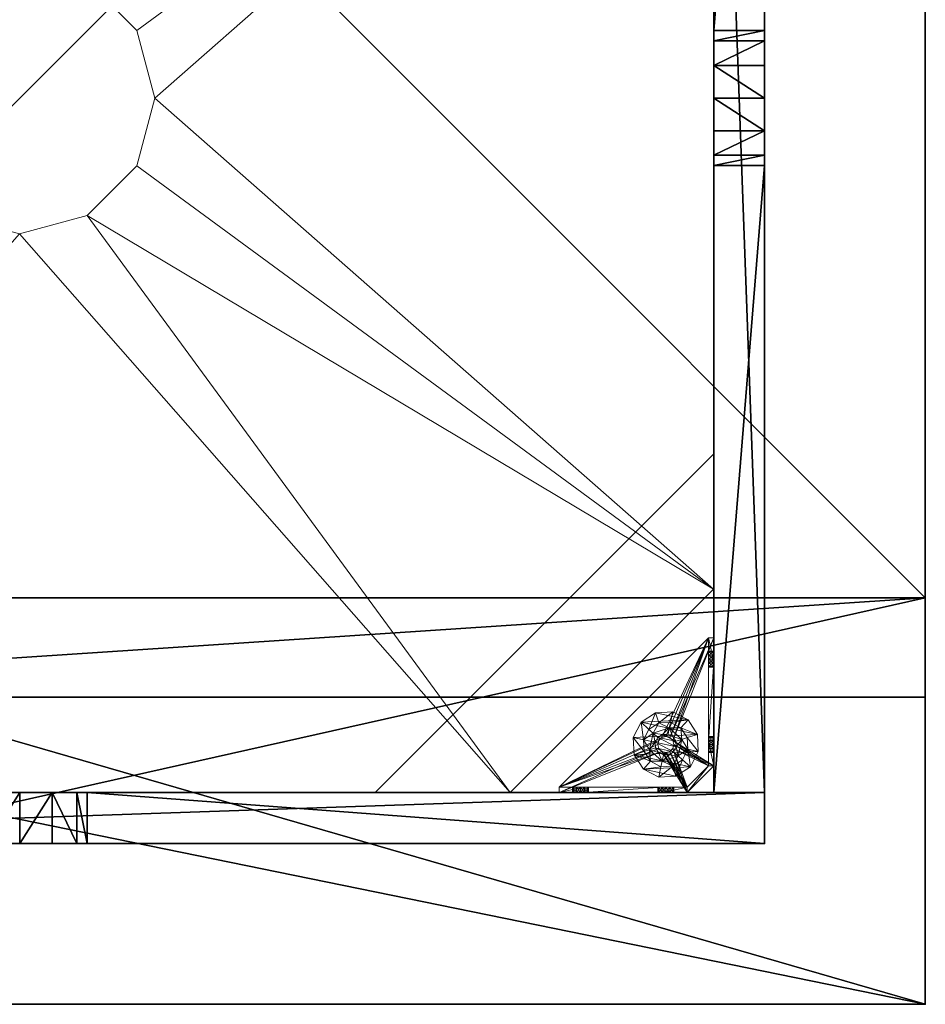
# Model space of a CAD drawing. Extents: x -18 to 253, y -62 to 121.
# Drawn here: x 157 to 170, y -30 to -15 of the extents above; entities that cross this region are included whole.
import ezdxf

# ---------------------------------------------------------------- set-up
doc = ezdxf.new("R2010")
doc.units = 0
doc.header["$LTSCALE"] = 0.3
doc.header["$MEASUREMENT"] = 0
for name, color, linetype in [('A-FURN-ATTRIBUTE-T', 7, 'Continuous'), ('AFURFR-P', 2, 'Continuous'), ('BANC', 5, 'Continuous'), ('COUP-DE-PIED', 1, 'Continuous'), ('DOSSIER', 3, 'Continuous')]:
    doc.layers.add(name, color=color, linetype=linetype)
doc.layers.add('QUINCAILLERIE-NOIR', color=4, linetype='Continuous', lineweight=13)
doc.styles.add('LOGIFLEX - Notes', font='ARIALN.TTF', dxfattribs={"height": 0.09375})

# ---------------------------------------------------------------- blocks, each defined once
blk = doc.blocks.new('3G-SIT-CBD')
at = {"layer": 'AFURFR-P'}
for p in [(0, 0, 3.5), (0, 0, 12), (0, 0, 29), (2.375, -2.375, 3.5), (2.375, -2.375, 0.5), (0, -4.533, 29), (0, -6, 12), (0, -6, 18)]:
    blk.add_point(p, dxfattribs=at)
at = {"layer": 'BANC'}
mesh = blk.add_polyface(dxfattribs=at)
corners = [(20.75, -6, 18), (20.75, -6, 12), (0, -6, 18), (0, -6, 12), (20.75, -26.75, 12), (26.75, -26.75, 12), (26.75, 0, 12), (0, 0, 12), (20.75, -26.75, 18), (0, -26.75, 18), (0, 0, 3.5), (0, -26.75, 3.5), (26.75, 0, 3.5), (26.75, -26.75, 3.5)]
mesh.append_faces([[corners[k] for k in face] for face in [(1, 6, 7, 7)]], dxfattribs={"vtx0": -1, "vtx2": -1, "vtx3": -1})
mesh.append_faces([[corners[k] for k in face] for face in [(0, 1, 2, 2), (4, 5, 1, 1), (3, 1, 7, 7), (1, 0, 4, 4), (2, 3, 9, 9), (7, 10, 3, 3), (6, 12, 7, 7), (5, 4, 13, 13), (8, 9, 4, 4), (0, 2, 8, 8), (13, 11, 12, 12), (5, 13, 6, 6)]], dxfattribs={"vtx1": -1, "vtx2": -1})
mesh.append_faces([[corners[k] for k in face] for face in [(5, 6, 1, 1), (10, 11, 3, 3), (11, 9, 3, 3), (9, 11, 4, 4), (11, 13, 4, 4)]], dxfattribs={"vtx1": -1, "vtx2": -1, "vtx3": -1})
mesh.append_faces([[corners[k] for k in face] for face in [(1, 3, 2, 2), (0, 8, 4, 4), (12, 10, 7, 7), (2, 9, 8, 8), (11, 10, 12, 12), (13, 12, 6, 6)]], dxfattribs={"vtx2": -1, "vtx3": -1})
at = {"layer": 'COUP-DE-PIED'}
mesh = blk.add_polyface(dxfattribs=at)
corners = [(3.125, -18.625, 2.752), (3.125, -23.625, 2.752), (3.125, -18.625, 3.5), (23.625, -8.125, 2.752), (23.625, -3.125, 2.752), (23.625, -8.125, 3.5), (8.125, -3.125, 2.752), (3.125, -3.125, 2.752), (8.125, -3.125, 3.5), (3.125, -12.377, 3.5), (2.375, -12.531, 3.027), (3.125, -12.531, 3.027), (2.375, -12.377, 3.5), (3.125, -13.375, 2.562), (2.375, -13.375, 2.562), (3.125, -13.857, 2.686), (2.375, -12.893, 2.686), (3.125, -12.893, 2.686), (2.375, -13.857, 2.686), (3.125, -14.373, 3.5), (3.125, -14.219, 3.027), (2.375, -14.373, 3.5), (2.375, -14.219, 3.027), (12.377, -23.625, 3.5), (12.531, -24.375, 3.027), (12.531, -23.625, 3.027), (12.377, -24.375, 3.5), (13.375, -23.625, 2.562), (13.375, -24.375, 2.562), (13.857, -23.625, 2.686), (12.893, -24.375, 2.686), (12.893, -23.625, 2.686), (13.857, -24.375, 2.686), (14.373, -23.625, 3.5), (14.219, -23.625, 3.027), (14.373, -24.375, 3.5), (14.219, -24.375, 3.027), (24.375, -24.375, 3.5), (24.375, -24.375, 0.5), (2.375, -24.375, 0.5), (2.375, -24.375, 3.5), (2.375, -23.625, 3.5), (24.375, -12.377, 3.5), (23.625, -12.531, 3.027), (24.375, -12.531, 3.027), (23.625, -12.377, 3.5), (24.375, -13.375, 2.562), (23.625, -13.375, 2.562), (24.375, -13.857, 2.686), (23.625, -12.893, 2.686), (24.375, -12.893, 2.686), (23.625, -13.857, 2.686), (24.375, -14.373, 3.5), (24.375, -14.219, 3.027), (23.625, -14.373, 3.5), (23.625, -14.219, 3.027), (23.625, -23.625, 3.5), (23.625, -23.625, 0.5), (23.625, -3.125, 0.5), (23.625, -3.125, 3.5), (12.377, -2.375, 3.5), (12.531, -3.125, 3.027), (12.531, -2.375, 3.027), (12.377, -3.125, 3.5), (13.375, -2.375, 2.562), (13.375, -3.125, 2.562), (13.857, -2.375, 2.686), (12.893, -3.125, 2.686), (12.893, -2.375, 2.686), (13.857, -3.125, 2.686), (14.373, -2.375, 3.5), (14.219, -2.375, 3.027), (14.373, -3.125, 3.5), (14.219, -3.125, 3.027), (24.375, -3.125, 3.5), (24.375, -3.125, 0.5), (2.375, -3.125, 0.5), (2.375, -3.125, 3.5), (2.375, -2.375, 3.5), (24.375, -2.375, 3.5), (24.375, -2.375, 0.5), (2.375, -2.375, 0.5), (24.375, -23.625, 3.5), (24.375, -23.625, 0.5), (2.375, -23.625, 0.5), (3.125, -3.125, 3.5), (3.125, -23.625, 3.5), (3.125, -3.125, 0.5), (3.125, -23.625, 0.5), (3.125, -8.125, 2.752), (3.125, -8.125, 3.5), (18.625, -3.125, 2.752), (18.625, -3.125, 3.5), (8.125, -23.625, 2.752), (8.125, -23.625, 3.5), (23.625, -18.625, 3.5), (23.625, -18.625, 2.752), (23.625, -23.625, 2.752), (18.625, -23.625, 3.5), (18.625, -23.625, 2.752)]
mesh.append_faces([[corners[k] for k in face] for face in [(37, 32, 38, 38), (30, 39, 28, 28), (39, 30, 40, 40), (24, 40, 30, 30), (28, 38, 32, 32), (56, 51, 57, 57), (49, 58, 47, 47), (58, 49, 59, 59), (43, 59, 49, 49), (47, 57, 51, 51), (74, 69, 75, 75), (67, 76, 65, 65), (76, 67, 77, 77), (61, 77, 67, 67), (65, 75, 69, 69), (78, 68, 81, 81), (66, 80, 64, 64), (80, 66, 79, 79), (71, 79, 66, 66), (64, 81, 68, 68), (74, 50, 75, 75), (48, 83, 46, 46), (83, 48, 82, 82), (53, 82, 48, 48), (46, 75, 50, 50), (41, 31, 84, 84), (29, 83, 27, 27), (83, 29, 82, 82), (34, 82, 29, 29), (27, 84, 31, 31), (41, 18, 84, 84), (16, 76, 14, 14), (76, 16, 77, 77), (10, 77, 16, 16), (14, 84, 18, 18), (85, 17, 87, 87), (15, 88, 13, 13), (88, 15, 86, 86), (20, 86, 15, 15), (13, 87, 17, 17)]], dxfattribs={"vtx0": -1, "vtx1": -1, "vtx2": -1})
mesh.append_faces([[corners[k] for k in face] for face in [(9, 10, 11, 11), (21, 20, 22, 22), (15, 22, 20, 20), (11, 16, 17, 17), (23, 24, 25, 25), (35, 34, 36, 36), (29, 36, 34, 34), (25, 30, 31, 31), (42, 43, 44, 44), (54, 53, 55, 55), (48, 55, 53, 53), (44, 49, 50, 50), (60, 61, 62, 62), (72, 71, 73, 73), (66, 73, 71, 71), (62, 67, 68, 68)]], dxfattribs={"vtx0": -1, "vtx2": -1})
mesh.append_faces([[corners[k] for k in face] for face in [(0, 1, 2, 2), (3, 4, 5, 5), (6, 7, 8, 8), (13, 14, 15, 15), (14, 13, 16, 16), (10, 16, 11, 11), (19, 20, 21, 21), (18, 22, 15, 15), (27, 28, 29, 29), (28, 27, 30, 30), (24, 30, 25, 25), (33, 34, 35, 35), (32, 36, 29, 29), (35, 36, 37, 37), (26, 40, 24, 24), (23, 41, 26, 26), (35, 37, 33, 33), (46, 47, 48, 48), (47, 46, 49, 49), (43, 49, 44, 44), (52, 53, 54, 54), (51, 55, 48, 48), (54, 55, 56, 56), (45, 59, 43, 43), (64, 65, 66, 66), (65, 64, 67, 67), (61, 67, 62, 62), (70, 71, 72, 72), (69, 73, 66, 66), (72, 73, 74, 74), (63, 77, 61, 61), (60, 78, 63, 63), (72, 74, 70, 70), (80, 79, 75, 75), (78, 81, 77, 77), (81, 80, 76, 76), (60, 62, 78, 78), (70, 79, 71, 71), (42, 74, 45, 45), (54, 56, 52, 52), (58, 59, 75, 75), (56, 57, 82, 82), (57, 58, 83, 83), (42, 44, 74, 74), (52, 82, 53, 53), (83, 82, 38, 38), (41, 84, 40, 40), (84, 83, 39, 39), (23, 25, 41, 41), (33, 82, 34, 34), (21, 22, 41, 41), (12, 77, 10, 10), (9, 85, 12, 12), (21, 41, 19, 19), (76, 77, 87, 87), (41, 84, 86, 86), (84, 76, 88, 88), (9, 11, 85, 85), (19, 86, 20, 20), (89, 6, 90, 90), (7, 89, 85, 85), (91, 3, 92, 92), (4, 91, 59, 59), (93, 0, 94, 94), (1, 93, 86, 86), (95, 56, 96, 96), (98, 95, 99, 99), (56, 98, 97, 97)]], dxfattribs={"vtx1": -1, "vtx2": -1})
mesh.append_faces([[corners[k] for k in face] for face in [(36, 32, 37, 37), (39, 38, 28, 28), (55, 51, 56, 56), (58, 57, 47, 47), (73, 69, 74, 74), (76, 75, 65, 65), (62, 68, 78, 78), (80, 81, 64, 64), (44, 50, 74, 74), (83, 75, 46, 46), (25, 31, 41, 41), (83, 84, 27, 27), (22, 18, 41, 41), (76, 84, 14, 14), (11, 17, 85, 85), (88, 87, 13, 13)]], dxfattribs={"vtx1": -1, "vtx2": -1, "vtx3": -1})
mesh.append_faces([[corners[k] for k in face] for face in [(85, 90, 8, 8), (89, 7, 6, 6), (59, 92, 5, 5), (91, 4, 3, 3), (86, 94, 2, 2), (93, 1, 0, 0), (97, 99, 96, 96), (98, 56, 95, 95)]], dxfattribs={"vtx2": -1})
mesh.append_faces([[corners[k] for k in face] for face in [(9, 12, 10, 10), (13, 17, 16, 16), (14, 18, 15, 15), (23, 26, 24, 24), (27, 31, 30, 30), (28, 32, 29, 29), (41, 40, 26, 26), (42, 45, 43, 43), (46, 50, 49, 49), (47, 51, 48, 48), (60, 63, 61, 61), (64, 68, 67, 67), (65, 69, 66, 66), (78, 77, 63, 63), (74, 79, 70, 70), (79, 74, 75, 75), (81, 76, 77, 77), (80, 75, 76, 76), (74, 59, 45, 45), (56, 82, 52, 52), (59, 74, 75, 75), (57, 83, 82, 82), (58, 75, 83, 83), (37, 82, 33, 33), (82, 37, 38, 38), (84, 39, 40, 40), (83, 38, 39, 39), (85, 77, 12, 12), (41, 86, 19, 19), (77, 85, 87, 87), (84, 88, 86, 86), (76, 87, 88, 88), (7, 85, 8, 8), (6, 8, 90, 90), (89, 90, 85, 85), (4, 59, 5, 5), (3, 5, 92, 92), (91, 92, 59, 59), (1, 86, 2, 2), (0, 2, 94, 94), (93, 94, 86, 86), (56, 97, 96, 96), (95, 96, 99, 99), (98, 99, 97, 97)]], dxfattribs={"vtx2": -1, "vtx3": -1})
at = {"layer": 'DOSSIER'}
mesh = blk.add_polyface(dxfattribs=at)
corners = [(20.75, -6, 18), (22.217, -4.533, 29), (0, -6, 18), (0, -4.533, 29), (26.75, 0, 29), (0, 0, 29), (26.75, 0, 12), (0, 0, 12), (20.75, -6, 12), (0, -6, 12), (20.75, -26.75, 18), (22.217, -26.75, 29), (26.75, -26.75, 29), (26.75, -26.75, 12), (20.75, -26.75, 12)]
mesh.append_faces([[corners[k] for k in face] for face in [(0, 6, 1, 1)]], dxfattribs={"vtx0": -1, "vtx1": -1, "vtx2": -1})
mesh.append_faces([[corners[k] for k in face] for face in [(0, 1, 2, 2), (4, 5, 1, 1), (4, 6, 5, 5), (8, 9, 6, 6), (8, 0, 9, 9), (9, 2, 7, 7), (4, 1, 6, 6), (8, 6, 0, 0), (11, 1, 10, 10), (11, 12, 1, 1), (13, 6, 12, 12), (13, 14, 6, 6), (10, 0, 14, 14), (12, 11, 13, 13)]], dxfattribs={"vtx1": -1, "vtx2": -1})
mesh.append_faces([[corners[k] for k in face] for face in [(2, 3, 7, 7), (11, 10, 13, 13)]], dxfattribs={"vtx1": -1, "vtx2": -1, "vtx3": -1})
mesh.append_faces([[corners[k] for k in face] for face in [(1, 3, 2, 2), (5, 3, 1, 1), (6, 7, 5, 5), (9, 7, 6, 6), (0, 2, 9, 9), (3, 5, 7, 7), (1, 0, 10, 10), (12, 4, 1, 1), (6, 4, 12, 12), (14, 8, 6, 6), (0, 8, 14, 14), (10, 14, 13, 13)]], dxfattribs={"vtx2": -1, "vtx3": -1})
at = {"layer": 'QUINCAILLERIE-NOIR'}
mesh = blk.add_polyface(dxfattribs=at)
corners = [(3.125, -3.893, 0.91), (3.125, -3.834, 0.894), (3.125, -3.519, 0.579), (3.125, -3.519, 0.5), (3.125, -3.775, 0.91), (3.125, -3.716, 1.012), (3.125, -3.519, 1.091), (3.125, -3.731, 0.953), (3.125, -3.731, 1.071), (3.125, -3.775, 1.114), (3.204, -3.519, 1.091), (3.204, -3.519, 0.579), (3.204, -3.873, 1.445), (3.204, -3.775, 1.114), (3.204, -3.731, 0.953), (3.204, -3.775, 0.91), (3.204, -3.834, 0.894), (3.204, -3.731, 1.071), (3.204, -3.716, 1.012), (3.731, -3.893, 0.579), (3.716, -3.834, 0.579), (3.873, -3.125, 1.445), (3.519, -3.125, 1.091), (3.519, -3.204, 1.091), (3.519, -3.204, 0.579), (3.731, -3.204, 0.953), (3.775, -3.204, 0.91), (3.716, -3.204, 1.012), (3.731, -3.204, 1.071), (3.775, -3.731, 0.579), (3.834, -3.716, 0.579), (3.519, -3.125, 0.579), (3.731, -3.775, 0.579), (3.519, -3.125, 0.5), (3.731, -3.775, 0.5), (3.716, -3.834, 0.5), (3.834, -3.716, 0.5), (3.775, -3.731, 0.5), (3.775, -3.125, 1.114), (3.731, -3.125, 0.953), (3.731, -3.125, 1.071), (3.716, -3.125, 1.012), (3.775, -3.125, 0.91), (3.834, -3.125, 0.894)]
mesh.append_faces([[corners[k] for k in face] for face in [(5, 6, 7, 7), (12, 13, 10, 10), (10, 14, 11, 11), (15, 11, 14, 14), (24, 25, 23, 23), (31, 11, 24, 24), (21, 38, 22, 22), (22, 39, 31, 31)]], dxfattribs={"vtx0": -1, "vtx1": -1, "vtx2": -1})
mesh.append_faces([[corners[k] for k in face] for face in [(32, 24, 11, 11)]], dxfattribs={"vtx0": -1, "vtx1": -1, "vtx2": -1, "vtx3": -1})
mesh.append_faces([[corners[k] for k in face] for face in [(0, 2, 3, 3), (24, 26, 25, 25), (34, 3, 33, 33), (22, 41, 39, 39)]], dxfattribs={"vtx0": -1, "vtx2": -1, "vtx3": -1})
mesh.append_faces([[corners[k] for k in face] for face in [(6, 10, 2, 2), (2, 11, 31, 31), (2, 31, 3, 3), (23, 22, 24, 24)]], dxfattribs={"vtx1": -1, "vtx2": -1})
mesh.append_faces([[corners[k] for k in face] for face in [(0, 1, 2, 2), (1, 4, 2, 2), (5, 8, 6, 6), (8, 9, 6, 6), (6, 2, 7, 7), (15, 16, 11, 11), (13, 17, 10, 10), (17, 18, 10, 10), (18, 14, 10, 10), (19, 20, 11, 11), (25, 27, 23, 23), (27, 28, 23, 23), (29, 30, 24, 24), (34, 35, 3, 3), (36, 37, 33, 33), (40, 41, 22, 22), (39, 42, 31, 31), (42, 43, 31, 31)]], dxfattribs={"vtx1": -1, "vtx2": -1, "vtx3": -1})
mesh.append_faces([[corners[k] for k in face] for face in [(10, 11, 2, 2), (21, 22, 23, 23), (31, 33, 3, 3), (22, 31, 24, 24)]], dxfattribs={"vtx2": -1, "vtx3": -1})
mesh = blk.add_polyface(dxfattribs=at)
corners = [(11.645, -12.373, 2.752), (11.645, -12.373, 2.627), (12.377, -11.64, 2.752), (11.377, -13.373, 2.627), (13.377, -11.373, 2.752), (13.377, -11.373, 2.627), (14.377, -11.64, 2.752), (12.377, -11.64, 2.627), (15.11, -12.373, 2.752), (15.11, -12.373, 2.627), (15.377, -13.373, 2.752), (14.377, -11.64, 2.627), (15.11, -14.373, 2.752), (15.11, -14.373, 2.627), (14.377, -15.105, 2.752), (15.377, -13.373, 2.627), (13.377, -15.373, 2.752), (13.377, -15.373, 2.627), (12.377, -15.105, 2.752), (14.377, -15.105, 2.627), (11.645, -14.373, 2.752), (11.645, -14.373, 2.627), (11.377, -13.373, 2.752), (12.377, -15.105, 2.627), (3.13, -20.62, 2.627), (6.13, -23.62, 2.627), (20.625, -23.62, 2.627), (23.625, -20.62, 2.627), (23.625, -6.125, 2.752), (23.625, -6.125, 2.627), (20.625, -3.125, 2.752), (20.625, -3.125, 2.627), (6.13, -3.125, 2.627), (6.13, -3.125, 2.752), (3.13, -6.125, 2.627), (20.625, -23.62, 2.752), (23.625, -20.62, 2.752), (6.13, -23.62, 2.752), (3.13, -20.62, 2.752), (3.13, -6.125, 2.752)]
mesh.append_faces([[corners[k] for k in face] for face in [(21, 24, 3, 3), (24, 23, 25, 25), (19, 26, 17, 17), (26, 19, 27, 27), (9, 29, 15, 15), (29, 11, 31, 31), (7, 32, 5, 5), (32, 7, 34, 34), (17, 25, 23, 23), (3, 34, 1, 1), (5, 31, 11, 11), (0, 39, 22, 22), (39, 2, 33, 33), (6, 30, 4, 4), (30, 6, 28, 28), (12, 36, 10, 10), (36, 14, 35, 35), (18, 37, 16, 16), (37, 18, 38, 38), (4, 33, 2, 2), (16, 35, 14, 14), (10, 28, 8, 8)]], dxfattribs={"vtx0": -1, "vtx1": -1, "vtx2": -1})
mesh.append_faces([[corners[k] for k in face] for face in [(27, 13, 15, 15), (38, 20, 22, 22)]], dxfattribs={"vtx0": -1, "vtx2": -1, "vtx3": -1})
mesh.append_faces([[corners[k] for k in face] for face in [(0, 1, 2, 2), (1, 0, 3, 3), (4, 5, 6, 6), (5, 4, 7, 7), (2, 7, 4, 4), (8, 9, 10, 10), (9, 8, 11, 11), (6, 11, 8, 8), (12, 13, 14, 14), (13, 12, 15, 15), (10, 15, 12, 12), (16, 17, 18, 18), (17, 16, 19, 19), (14, 19, 16, 16), (20, 21, 22, 22), (21, 20, 23, 23), (18, 23, 20, 20), (22, 3, 0, 0), (28, 29, 30, 30), (31, 32, 30, 30), (35, 26, 36, 36), (35, 37, 26, 26), (38, 24, 37, 37), (33, 32, 39, 39), (28, 36, 29, 29), (38, 39, 24, 24)]], dxfattribs={"vtx1": -1, "vtx2": -1})
mesh.append_faces([[corners[k] for k in face] for face in [(21, 23, 24, 24), (19, 13, 27, 27), (9, 11, 29, 29), (7, 1, 34, 34), (29, 27, 15, 15), (26, 25, 17, 17), (24, 34, 3, 3), (32, 31, 5, 5), (0, 2, 39, 39), (6, 8, 28, 28), (12, 14, 36, 36), (18, 20, 38, 38), (30, 33, 4, 4), (39, 38, 22, 22), (37, 35, 16, 16), (36, 28, 10, 10)]], dxfattribs={"vtx1": -1, "vtx2": -1, "vtx3": -1})
mesh.append_faces([[corners[k] for k in face] for face in [(1, 7, 2, 2), (5, 11, 6, 6), (9, 15, 10, 10), (13, 19, 14, 14), (17, 23, 18, 18), (21, 3, 22, 22), (29, 31, 30, 30), (32, 33, 30, 30), (26, 27, 36, 36), (37, 25, 26, 26), (24, 25, 37, 37), (32, 34, 39, 39), (36, 27, 29, 29), (39, 34, 24, 24)]], dxfattribs={"vtx2": -1, "vtx3": -1})
mesh = blk.add_polyface(dxfattribs=at)
corners = [(3.731, -3.775, 0.579), (3.731, -3.775, 0.5), (3.775, -3.731, 0.579), (3.716, -3.834, 0.5), (3.834, -3.716, 0.579), (3.834, -3.716, 0.5), (3.893, -3.731, 0.579), (3.775, -3.731, 0.5), (3.936, -3.775, 0.579), (3.936, -3.775, 0.5), (3.952, -3.834, 0.579), (3.893, -3.731, 0.5), (3.936, -3.893, 0.579), (3.936, -3.893, 0.5), (3.893, -3.936, 0.579), (3.952, -3.834, 0.5), (3.834, -3.952, 0.579), (3.834, -3.952, 0.5), (3.775, -3.936, 0.579), (3.893, -3.936, 0.5), (3.731, -3.893, 0.579), (3.731, -3.893, 0.5), (3.716, -3.834, 0.579), (3.775, -3.936, 0.5), (3.936, -3.204, 0.953), (4.991, -3.204, 0.874), (3.952, -3.204, 1.012), (3.519, -3.204, 1.091), (3.775, -3.204, 1.114), (3.873, -3.204, 1.445), (5.034, -3.204, 0.713), (4.991, -3.204, 0.756), (3.519, -3.204, 0.579), (3.893, -3.204, 0.91), (3.834, -3.204, 0.894), (3.775, -3.204, 0.91), (3.204, -5.408, 0.579), (5.408, -3.204, 0.579), (3.519, -3.125, 0.5), (5.408, -3.125, 0.5), (5.408, -3.204, 0.5), (3.204, -5.408, 0.5)]
mesh.append_faces([[corners[k] for k in face] for face in [(24, 25, 26, 26), (27, 28, 29, 29), (2, 32, 0, 0), (16, 36, 14, 14), (1, 38, 7, 7), (5, 38, 11, 11), (19, 41, 17, 17)]], dxfattribs={"vtx0": -1, "vtx1": -1, "vtx2": -1})
mesh.append_faces([[corners[k] for k in face] for face in [(32, 31, 33, 33)]], dxfattribs={"vtx0": -1, "vtx1": -1, "vtx2": -1, "vtx3": -1})
mesh.append_faces([[corners[k] for k in face] for face in [(32, 33, 34, 34), (32, 34, 35, 35)]], dxfattribs={"vtx0": -1, "vtx2": -1, "vtx3": -1})
mesh.append_faces([[corners[k] for k in face] for face in [(0, 1, 2, 2), (1, 0, 3, 3), (4, 5, 6, 6), (5, 4, 7, 7), (2, 7, 4, 4), (8, 9, 10, 10), (9, 8, 11, 11), (6, 11, 8, 8), (12, 13, 14, 14), (13, 12, 15, 15), (10, 15, 12, 12), (16, 17, 18, 18), (17, 16, 19, 19), (14, 19, 16, 16), (20, 21, 22, 22), (21, 20, 23, 23), (18, 23, 20, 20), (22, 3, 0, 0)]], dxfattribs={"vtx1": -1, "vtx2": -1})
mesh.append_faces([[corners[k] for k in face] for face in [(30, 31, 32, 32), (4, 6, 32, 32), (36, 37, 14, 14), (38, 39, 11, 11), (40, 41, 19, 19)]], dxfattribs={"vtx1": -1, "vtx2": -1, "vtx3": -1})
mesh.append_faces([[corners[k] for k in face] for face in [(1, 7, 2, 2), (5, 11, 6, 6), (9, 15, 10, 10), (13, 19, 14, 14), (17, 23, 18, 18), (21, 3, 22, 22)]], dxfattribs={"vtx2": -1, "vtx3": -1})
mesh = blk.add_polyface(dxfattribs=at)
corners = [(4.991, -3.204, 0.874), (3.936, -3.204, 0.953), (4.975, -3.204, 0.815), (5.408, -3.204, 0.579), (5.094, -3.204, 0.697), (3.519, -3.204, 0.579), (5.408, -3.204, 1.091), (5.212, -3.204, 0.815), (5.054, -3.204, 1.445), (5.094, -3.204, 0.933), (3.873, -3.204, 1.445), (3.893, -3.204, 1.114), (5.034, -3.204, 0.917), (5.153, -3.204, 0.917), (5.196, -3.204, 0.874), (5.196, -3.204, 0.756), (5.153, -3.204, 0.713), (5.034, -3.204, 0.713), (3.936, -3.204, 1.071), (3.893, -3.204, 0.91), (3.952, -3.204, 1.012), (4.991, -3.204, 0.756), (5.408, -3.125, 1.091), (5.408, -3.204, 0.5), (5.408, -3.125, 0.5), (3.893, -3.731, 0.579), (3.936, -3.775, 0.579), (3.952, -3.834, 0.579), (3.936, -3.893, 0.579), (3.893, -3.936, 0.579), (3.204, -5.408, 0.579), (3.204, -5.408, 0.5), (4.991, -3.125, 0.756), (5.094, -3.125, 0.697), (5.196, -3.125, 0.756), (5.196, -3.125, 0.874), (5.094, -3.125, 0.933), (4.991, -3.125, 0.874), (5.034, -3.125, 0.917), (3.936, -3.893, 0.5), (3.893, -3.936, 0.5), (3.952, -3.834, 0.5), (3.936, -3.775, 0.5), (3.893, -3.731, 0.5)]
mesh.append_faces([[corners[k] for k in face] for face in [(0, 1, 2, 2), (3, 4, 5, 5), (6, 7, 3, 3), (8, 9, 6, 6), (10, 11, 8, 8), (9, 8, 12, 12), (2, 19, 21, 21), (5, 25, 3, 3), (39, 23, 40, 40), (23, 42, 24, 24), (43, 24, 42, 42)]], dxfattribs={"vtx0": -1, "vtx1": -1, "vtx2": -1})
mesh.append_faces([[corners[k] for k in face] for face in [(8, 18, 12, 12)]], dxfattribs={"vtx0": -1, "vtx1": -1, "vtx2": -1, "vtx3": -1})
mesh.append_faces([[corners[k] for k in face] for face in [(3, 28, 29, 29)]], dxfattribs={"vtx0": -1, "vtx2": -1, "vtx3": -1})
mesh.append_faces([[corners[k] for k in face] for face in [(6, 22, 8, 8), (23, 24, 3, 3), (3, 30, 23, 23), (21, 32, 2, 2), (4, 33, 17, 17), (15, 34, 16, 16), (14, 35, 7, 7), (9, 36, 13, 13), (0, 37, 12, 12), (12, 38, 9, 9)]], dxfattribs={"vtx1": -1, "vtx2": -1})
mesh.append_faces([[corners[k] for k in face] for face in [(9, 13, 6, 6), (13, 14, 6, 6), (14, 7, 6, 6), (7, 15, 3, 3), (15, 16, 3, 3), (16, 4, 3, 3), (4, 17, 5, 5), (11, 18, 8, 8), (1, 19, 2, 2), (0, 12, 20, 20), (25, 26, 3, 3), (26, 27, 3, 3), (27, 28, 3, 3), (39, 41, 23, 23), (41, 42, 23, 23)]], dxfattribs={"vtx1": -1, "vtx2": -1, "vtx3": -1})
mesh.append_faces([[corners[k] for k in face] for face in [(30, 31, 23, 23)]], dxfattribs={"vtx2": -1, "vtx3": -1})
mesh = blk.add_polyface(dxfattribs=at)
corners = [(3.873, -3.204, 1.445), (3.873, -3.125, 1.445), (3.519, -3.204, 1.091), (3.775, -3.204, 1.114), (3.834, -3.204, 1.13), (3.893, -3.204, 1.114), (3.952, -3.204, 1.012), (5.034, -3.204, 0.917), (3.936, -3.204, 1.071), (3.731, -3.204, 1.071), (3.731, -3.204, 0.953), (3.731, -3.125, 0.953), (3.716, -3.204, 1.012), (3.775, -3.125, 0.91), (3.834, -3.204, 0.894), (3.834, -3.125, 0.894), (3.775, -3.204, 0.91), (3.893, -3.125, 0.91), (3.936, -3.204, 0.953), (3.936, -3.125, 0.953), (3.893, -3.204, 0.91), (3.952, -3.125, 1.012), (3.936, -3.125, 1.071), (3.893, -3.125, 1.114), (3.834, -3.125, 1.13), (3.775, -3.125, 1.114), (3.731, -3.125, 1.071), (3.716, -3.125, 1.012), (5.054, -3.125, 1.445), (3.519, -3.125, 1.091), (3.519, -3.125, 0.579), (4.975, -3.125, 0.815), (5.034, -3.125, 0.917), (4.991, -3.125, 0.756), (4.991, -3.125, 0.874)]
mesh.append_faces([[corners[k] for k in face] for face in [(6, 7, 8, 8), (3, 2, 9, 9), (28, 23, 1, 1), (26, 29, 25, 25), (19, 31, 17, 17), (22, 32, 21, 21), (21, 34, 19, 19), (23, 28, 22, 22)]], dxfattribs={"vtx0": -1, "vtx1": -1, "vtx2": -1})
mesh.append_faces([[corners[k] for k in face] for face in [(17, 33, 30, 30)]], dxfattribs={"vtx0": -1, "vtx1": -1, "vtx2": -1, "vtx3": -1})
mesh.append_faces([[corners[k] for k in face] for face in [(0, 1, 2, 2), (10, 11, 12, 12), (11, 10, 13, 13), (14, 15, 16, 16), (15, 14, 17, 17), (18, 19, 20, 20), (19, 18, 21, 21), (8, 22, 6, 6), (22, 8, 23, 23), (4, 24, 5, 5), (24, 4, 25, 25), (9, 26, 3, 3), (26, 9, 27, 27), (3, 25, 4, 4), (5, 23, 8, 8), (6, 21, 18, 18), (20, 17, 14, 14), (16, 13, 10, 10), (12, 27, 9, 9)]], dxfattribs={"vtx1": -1, "vtx2": -1})
mesh.append_faces([[corners[k] for k in face] for face in [(3, 4, 0, 0), (4, 5, 0, 0), (15, 17, 30, 30), (23, 24, 1, 1), (24, 25, 1, 1)]], dxfattribs={"vtx1": -1, "vtx2": -1, "vtx3": -1})
mesh.append_faces([[corners[k] for k in face] for face in [(26, 25, 3, 3), (24, 23, 5, 5), (22, 21, 6, 6), (19, 17, 20, 20), (15, 13, 16, 16), (11, 27, 12, 12)]], dxfattribs={"vtx2": -1, "vtx3": -1})
mesh = blk.add_polyface(dxfattribs=at)
corners = [(3.873, -3.125, 1.445), (3.873, -3.204, 1.445), (5.054, -3.125, 1.445), (5.054, -3.204, 1.445), (5.408, -3.125, 1.091), (5.408, -3.204, 1.091), (5.408, -3.204, 0.579), (5.408, -3.125, 0.5), (4.991, -3.125, 0.756), (4.991, -3.204, 0.756), (5.034, -3.125, 0.713), (5.094, -3.125, 0.697), (5.094, -3.204, 0.697), (5.153, -3.125, 0.713), (5.196, -3.125, 0.756), (5.196, -3.204, 0.756), (5.212, -3.125, 0.815), (5.196, -3.125, 0.874), (5.196, -3.204, 0.874), (5.153, -3.125, 0.917), (5.094, -3.125, 0.933), (5.094, -3.204, 0.933), (5.034, -3.125, 0.917), (4.991, -3.125, 0.874), (4.991, -3.204, 0.874), (4.975, -3.125, 0.815), (5.034, -3.204, 0.917), (5.153, -3.204, 0.917), (5.212, -3.204, 0.815), (5.153, -3.204, 0.713), (5.034, -3.204, 0.713), (4.975, -3.204, 0.815), (3.519, -3.125, 0.5), (3.519, -3.125, 0.579), (3.936, -3.125, 0.953), (3.936, -3.125, 1.071), (3.893, -3.125, 0.91), (3.952, -3.125, 1.012)]
mesh.append_faces([[corners[k] for k in face] for face in [(4, 20, 2, 2), (7, 16, 4, 4), (32, 10, 7, 7), (25, 34, 23, 23), (22, 2, 20, 20), (10, 33, 8, 8)]], dxfattribs={"vtx0": -1, "vtx1": -1, "vtx2": -1})
mesh.append_faces([[corners[k] for k in face] for face in [(22, 35, 2, 2)]], dxfattribs={"vtx0": -1, "vtx1": -1, "vtx2": -1, "vtx3": -1})
mesh.append_faces([[corners[k] for k in face] for face in [(0, 1, 2, 2), (5, 6, 4, 4), (8, 9, 10, 10), (11, 12, 13, 13), (14, 15, 16, 16), (17, 18, 19, 19), (20, 21, 22, 22), (23, 24, 25, 25), (27, 19, 18, 18), (28, 16, 15, 15), (29, 13, 12, 12), (30, 10, 9, 9), (31, 25, 24, 24)]], dxfattribs={"vtx1": -1, "vtx2": -1})
mesh.append_faces([[corners[k] for k in face] for face in [(7, 4, 6, 6), (32, 33, 10, 10), (25, 8, 36, 36), (10, 11, 7, 7), (11, 13, 7, 7), (13, 14, 7, 7), (14, 16, 7, 7), (16, 17, 4, 4), (17, 19, 4, 4), (19, 20, 4, 4), (22, 23, 37, 37)]], dxfattribs={"vtx1": -1, "vtx2": -1, "vtx3": -1})
mesh.append_faces([[corners[k] for k in face] for face in [(1, 3, 2, 2), (4, 2, 3, 3), (23, 22, 26, 26), (20, 19, 27, 27), (17, 16, 28, 28), (14, 13, 29, 29), (11, 10, 30, 30), (8, 25, 31, 31)]], dxfattribs={"vtx2": -1, "vtx3": -1})
mesh = blk.add_polyface(dxfattribs=at)
corners = [(3.882, -3.984, 1.969), (3.882, -3.984, 0.63), (3.95, -3.939, 1.969), (3.8, -3.988, 0.63), (3.988, -3.867, 1.969), (3.988, -3.867, 0.63), (3.984, -3.785, 1.969), (3.95, -3.939, 0.63), (3.939, -3.717, 1.969), (3.939, -3.717, 0.63), (3.867, -3.68, 1.969), (3.984, -3.785, 0.63), (3.785, -3.684, 1.969), (3.785, -3.684, 0.63), (3.717, -3.728, 1.969), (3.867, -3.68, 0.63), (3.68, -3.8, 1.969), (3.68, -3.8, 0.63), (3.684, -3.882, 1.969), (3.717, -3.728, 0.63), (3.728, -3.95, 1.969), (3.728, -3.95, 0.63), (3.8, -3.988, 1.969), (3.684, -3.882, 0.63), (4.019, -4.002, 0.63), (3.781, -4.078, 0.63), (4.019, -4.002, 0.394), (3.781, -4.078, 0.394), (3.596, -3.91, 0.63), (3.596, -3.91, 0.394), (3.648, -3.666, 0.63), (3.648, -3.666, 0.394), (3.886, -3.589, 0.63), (3.886, -3.589, 0.394), (4.072, -3.757, 0.63), (4.072, -3.757, 0.394), (3.503, -4.198, 0.118), (3.609, -4.082, 0.394), (3.365, -3.984, 0.118), (3.763, -4.161, 0.394), (3.353, -3.73, 0.118), (3.507, -3.763, 0.394), (3.469, -3.503, 0.118), (3.515, -3.936, 0.394), (3.683, -3.365, 0.118), (3.731, -3.515, 0.394), (3.937, -3.353, 0.118), (3.586, -3.609, 0.394), (4.164, -3.469, 0.118), (4.058, -3.586, 0.394), (4.302, -3.683, 0.118), (3.904, -3.507, 0.394), (4.315, -3.937, 0.118), (4.161, -3.904, 0.394), (4.198, -4.164, 0.118), (4.152, -3.731, 0.394), (3.984, -4.302, 0.118), (3.936, -4.152, 0.394), (3.73, -4.315, 0.118), (4.082, -4.058, 0.394), (3.984, -4.302), (3.73, -4.315), (4.315, -3.937), (4.198, -4.164), (4.164, -3.469), (4.302, -3.683), (3.683, -3.365), (3.937, -3.353), (3.353, -3.73), (3.469, -3.503), (3.503, -4.198), (3.365, -3.984)]
mesh.append_faces([[corners[k] for k in face] for face in [(20, 0, 18, 18), (4, 16, 2, 2), (16, 4, 14, 14), (8, 12, 6, 6), (6, 14, 4, 4), (2, 18, 0, 0), (1, 24, 7, 7), (23, 28, 21, 21), (28, 17, 30, 30), (15, 32, 13, 13), (32, 9, 34, 34), (7, 24, 5, 5), (5, 34, 11, 11), (27, 57, 26, 26), (29, 37, 27, 27), (31, 41, 29, 29), (33, 45, 31, 31), (35, 49, 33, 33), (26, 53, 35, 35), (60, 70, 63, 63), (68, 62, 71, 71), (62, 68, 65, 65), (66, 64, 69, 69), (69, 65, 68, 68), (71, 63, 70, 70)]], dxfattribs={"vtx0": -1, "vtx1": -1, "vtx2": -1})
mesh.append_faces([[corners[k] for k in face] for face in [(1, 25, 24, 24), (25, 3, 21, 21), (30, 19, 13, 13), (27, 39, 57, 57)]], dxfattribs={"vtx0": -1, "vtx2": -1, "vtx3": -1})
mesh.append_faces([[corners[k] for k in face] for face in [(0, 1, 2, 2), (1, 0, 3, 3), (4, 5, 6, 6), (5, 4, 7, 7), (2, 7, 4, 4), (8, 9, 10, 10), (9, 8, 11, 11), (6, 11, 8, 8), (12, 13, 14, 14), (13, 12, 15, 15), (10, 15, 12, 12), (16, 17, 18, 18), (17, 16, 19, 19), (14, 19, 16, 16), (20, 21, 22, 22), (21, 20, 23, 23), (18, 23, 20, 20), (22, 3, 0, 0), (22, 0, 20, 20), (24, 25, 26, 26), (25, 28, 27, 27), (28, 30, 29, 29), (30, 32, 31, 31), (32, 34, 33, 33), (34, 24, 35, 35), (36, 37, 38, 38), (37, 36, 39, 39), (40, 41, 42, 42), (41, 40, 43, 43), (38, 43, 40, 40), (44, 45, 46, 46), (45, 44, 47, 47), (42, 47, 44, 44), (48, 49, 50, 50), (49, 48, 51, 51), (46, 51, 48, 48), (52, 53, 54, 54), (53, 52, 55, 55), (50, 55, 52, 52), (56, 57, 58, 58), (57, 56, 59, 59), (54, 59, 56, 56), (58, 39, 36, 36), (60, 56, 61, 61), (56, 60, 54, 54), (62, 52, 63, 63), (52, 62, 50, 50), (64, 48, 65, 65), (48, 64, 46, 46), (66, 44, 67, 67), (44, 66, 42, 42), (68, 40, 69, 69), (40, 68, 38, 38), (70, 36, 71, 71), (36, 70, 58, 58), (71, 38, 68, 68), (69, 42, 66, 66), (67, 46, 64, 64), (65, 50, 62, 62), (63, 54, 60, 60), (61, 58, 70, 70), (61, 70, 60, 60)]], dxfattribs={"vtx1": -1, "vtx2": -1})
mesh.append_faces([[corners[k] for k in face] for face in [(12, 14, 6, 6), (16, 18, 2, 2), (1, 3, 25, 25), (23, 17, 28, 28), (17, 19, 30, 30), (15, 9, 32, 32), (9, 11, 34, 34), (24, 34, 5, 5), (32, 30, 13, 13), (28, 25, 21, 21), (37, 39, 27, 27), (57, 59, 26, 26), (59, 53, 26, 26), (53, 55, 35, 35), (55, 49, 35, 35), (49, 51, 33, 33), (51, 45, 33, 33), (45, 47, 31, 31), (47, 41, 31, 31), (41, 43, 29, 29), (43, 37, 29, 29), (64, 65, 69, 69), (62, 63, 71, 71)]], dxfattribs={"vtx1": -1, "vtx2": -1, "vtx3": -1})
mesh.append_faces([[corners[k] for k in face] for face in [(1, 7, 2, 2), (5, 11, 6, 6), (9, 15, 10, 10), (13, 19, 14, 14), (17, 23, 18, 18), (21, 3, 22, 22), (8, 10, 12, 12), (25, 27, 26, 26), (28, 29, 27, 27), (30, 31, 29, 29), (32, 33, 31, 31), (34, 35, 33, 33), (24, 26, 35, 35), (37, 43, 38, 38), (41, 47, 42, 42), (45, 51, 46, 46), (49, 55, 50, 50), (53, 59, 54, 54), (57, 39, 58, 58), (36, 38, 71, 71), (40, 42, 69, 69), (44, 46, 67, 67), (48, 50, 65, 65), (52, 54, 63, 63), (56, 58, 61, 61), (66, 67, 64, 64)]], dxfattribs={"vtx2": -1, "vtx3": -1})
mesh = blk.add_polyface(dxfattribs=at)
corners = [(3.125, -3.893, 0.91), (3.125, -3.519, 0.5), (3.125, -4.991, 0.756), (3.125, -3.936, 0.953), (3.125, -5.034, 0.713), (3.125, -3.952, 1.012), (3.125, -4.991, 0.874), (3.125, -3.936, 1.071), (3.125, -4.975, 0.815), (3.125, -5.034, 0.917), (3.125, -5.054, 1.445), (3.204, -5.054, 1.445), (3.204, -3.873, 1.445), (3.125, -3.873, 1.445), (3.125, -5.408, 0.5), (3.125, -5.094, 0.933), (3.204, -5.034, 0.713), (3.204, -4.975, 0.815), (3.204, -4.991, 0.756), (3.204, -5.034, 0.917), (3.204, -4.991, 0.874), (3.204, -3.519, 0.579), (3.204, -5.094, 0.697), (3.204, -5.408, 0.579), (3.204, -3.952, 1.012), (3.204, -3.936, 0.953), (3.204, -3.893, 0.91), (3.204, -3.936, 1.071), (3.204, -3.893, 1.114), (3.731, -3.893, 0.579), (3.775, -3.936, 0.579), (3.834, -3.952, 0.579), (3.775, -3.936, 0.5), (3.731, -3.893, 0.5), (3.204, -5.408, 0.5), (3.834, -3.952, 0.5)]
mesh.append_faces([[corners[k] for k in face] for face in [(0, 2, 3, 3), (2, 1, 4, 4), (5, 6, 7, 7), (6, 5, 8, 8), (3, 8, 5, 5), (15, 10, 9, 9), (21, 22, 23, 23), (20, 24, 19, 19), (24, 20, 25, 25), (18, 26, 17, 17), (17, 25, 20, 20), (28, 11, 27, 27), (29, 23, 30, 30), (32, 14, 33, 33), (14, 32, 34, 34)]], dxfattribs={"vtx0": -1, "vtx1": -1, "vtx2": -1})
mesh.append_faces([[corners[k] for k in face] for face in [(0, 1, 2, 2), (7, 9, 10, 10), (19, 27, 11, 11)]], dxfattribs={"vtx0": -1, "vtx1": -1, "vtx2": -1, "vtx3": -1})
mesh.append_faces([[corners[k] for k in face] for face in [(7, 10, 13, 13), (21, 16, 22, 22), (29, 21, 23, 23)]], dxfattribs={"vtx0": -1, "vtx2": -1, "vtx3": -1})
mesh.append_faces([[corners[k] for k in face] for face in [(4, 16, 2, 2), (17, 8, 18, 18), (8, 17, 6, 6), (19, 9, 20, 20), (20, 6, 17, 17), (18, 2, 16, 16)]], dxfattribs={"vtx1": -1, "vtx2": -1})
mesh.append_faces([[corners[k] for k in face] for face in [(2, 8, 3, 3), (6, 9, 7, 7), (1, 14, 4, 4), (18, 16, 21, 21), (26, 25, 17, 17), (24, 27, 19, 19), (31, 30, 23, 23), (32, 35, 34, 34), (14, 1, 33, 33)]], dxfattribs={"vtx1": -1, "vtx2": -1, "vtx3": -1})
mesh.append_faces([[corners[k] for k in face] for face in [(10, 11, 12, 12), (9, 6, 20, 20), (8, 2, 18, 18)]], dxfattribs={"vtx2": -1, "vtx3": -1})
mesh = blk.add_polyface(dxfattribs=at)
corners = [(3.204, -3.519, 1.091), (3.125, -3.519, 1.091), (3.204, -3.873, 1.445), (3.125, -3.873, 1.445), (3.125, -5.054, 1.445), (3.125, -3.775, 1.114), (3.125, -3.834, 1.13), (3.125, -3.893, 1.114), (3.125, -3.936, 1.071), (3.125, -3.731, 0.953), (3.125, -3.519, 0.579), (3.125, -3.775, 0.91), (3.204, -3.775, 0.91), (3.204, -3.834, 0.894), (3.204, -3.716, 1.012), (3.125, -3.716, 1.012), (3.204, -3.731, 0.953), (3.125, -3.731, 1.071), (3.204, -3.775, 1.114), (3.204, -3.731, 1.071), (3.204, -3.893, 1.114), (3.204, -3.834, 1.13), (3.204, -3.952, 1.012), (3.125, -3.952, 1.012), (3.204, -3.936, 1.071), (3.125, -3.936, 0.953), (3.204, -3.893, 0.91), (3.125, -3.893, 0.91), (3.204, -3.936, 0.953), (3.125, -3.834, 0.894), (3.204, -5.054, 1.445), (3.204, -4.991, 0.756), (3.204, -3.519, 0.579), (3.731, -3.775, 0.579), (3.716, -3.834, 0.579), (3.125, -3.519, 0.5), (3.716, -3.834, 0.5), (3.731, -3.893, 0.5)]
mesh.append_faces([[corners[k] for k in face] for face in [(1, 5, 3, 3), (8, 3, 7, 7), (9, 10, 11, 11), (30, 20, 2, 2), (26, 32, 13, 13), (33, 32, 34, 34)]], dxfattribs={"vtx0": -1, "vtx1": -1, "vtx2": -1})
mesh.append_faces([[corners[k] for k in face] for face in [(26, 31, 32, 32)]], dxfattribs={"vtx0": -1, "vtx1": -1, "vtx2": -1, "vtx3": -1})
mesh.append_faces([[corners[k] for k in face] for face in [(35, 36, 37, 37)]], dxfattribs={"vtx0": -1, "vtx2": -1, "vtx3": -1})
mesh.append_faces([[corners[k] for k in face] for face in [(0, 1, 2, 2), (3, 4, 2, 2), (12, 11, 13, 13), (11, 12, 9, 9), (14, 15, 16, 16), (15, 14, 17, 17), (18, 5, 19, 19), (5, 18, 6, 6), (20, 7, 21, 21), (7, 20, 8, 8), (22, 23, 24, 24), (23, 22, 25, 25), (26, 27, 28, 28), (27, 26, 29, 29), (28, 25, 22, 22), (24, 8, 20, 20), (21, 6, 18, 18), (19, 17, 14, 14), (16, 9, 12, 12), (13, 29, 26, 26)]], dxfattribs={"vtx1": -1, "vtx2": -1})
mesh.append_faces([[corners[k] for k in face] for face in [(5, 6, 3, 3), (6, 7, 3, 3), (20, 21, 2, 2), (21, 18, 2, 2)]], dxfattribs={"vtx1": -1, "vtx2": -1, "vtx3": -1})
mesh.append_faces([[corners[k] for k in face] for face in [(1, 3, 2, 2), (27, 25, 28, 28), (23, 8, 24, 24), (7, 6, 21, 21), (5, 17, 19, 19), (15, 9, 16, 16), (11, 29, 13, 13)]], dxfattribs={"vtx2": -1, "vtx3": -1})
mesh = blk.add_polyface(dxfattribs=at)
corners = [(3.125, -5.153, 0.917), (3.125, -5.408, 1.091), (3.125, -5.094, 0.933), (3.125, -5.196, 0.874), (3.125, -5.212, 0.815), (3.125, -5.153, 0.713), (3.125, -5.094, 0.697), (3.125, -5.408, 0.5), (3.125, -5.196, 0.756), (3.125, -5.054, 1.445), (3.125, -5.034, 0.713), (3.204, -5.054, 1.445), (3.204, -5.408, 1.091), (3.204, -5.034, 0.713), (3.204, -5.094, 0.697), (3.125, -5.034, 0.917), (3.204, -5.034, 0.917), (3.204, -5.153, 0.917), (3.204, -5.094, 0.933), (3.204, -5.212, 0.815), (3.204, -5.196, 0.874), (3.204, -5.153, 0.713), (3.204, -5.196, 0.756), (3.204, -5.408, 0.579), (3.204, -5.408, 0.5)]
mesh.append_faces([[corners[k] for k in face] for face in [(0, 1, 2, 2), (5, 7, 8, 8), (1, 4, 7, 7), (12, 18, 11, 11), (23, 19, 12, 12)]], dxfattribs={"vtx0": -1, "vtx1": -1, "vtx2": -1})
mesh.append_faces([[corners[k] for k in face] for face in [(7, 6, 10, 10)]], dxfattribs={"vtx0": -1, "vtx2": -1, "vtx3": -1})
mesh.append_faces([[corners[k] for k in face] for face in [(11, 9, 12, 12), (13, 10, 14, 14), (15, 16, 2, 2), (17, 0, 18, 18), (0, 17, 3, 3), (19, 4, 20, 20), (4, 19, 8, 8), (21, 5, 22, 22), (5, 21, 6, 6), (22, 8, 19, 19), (20, 3, 17, 17), (18, 2, 16, 16), (14, 6, 21, 21), (12, 1, 23, 23)]], dxfattribs={"vtx1": -1, "vtx2": -1})
mesh.append_faces([[corners[k] for k in face] for face in [(0, 3, 1, 1), (3, 4, 1, 1), (5, 6, 7, 7), (4, 8, 7, 7), (1, 9, 2, 2), (14, 21, 23, 23), (21, 22, 23, 23), (22, 19, 23, 23), (19, 20, 12, 12), (20, 17, 12, 12), (17, 18, 12, 12), (18, 16, 11, 11), (1, 7, 23, 23)]], dxfattribs={"vtx1": -1, "vtx2": -1, "vtx3": -1})
mesh.append_faces([[corners[k] for k in face] for face in [(9, 1, 12, 12), (5, 8, 22, 22), (4, 3, 20, 20), (0, 2, 18, 18), (10, 6, 14, 14), (7, 24, 23, 23)]], dxfattribs={"vtx2": -1, "vtx3": -1})
blk = doc.blocks.new('3_SITCBD_____XI_____XO_____BACK_____MEDIUMBACK_____CONNECTION_____No')
blk.add_blockref('3G-SIT-CBD', (0, 0))
at = {"layer": 'A-FURN-ATTRIBUTE-T', "style": 'LOGIFLEX - Notes'}
blk.add_attdef('CAPTG', (0, 1), '', height=2.5, dxfattribs=at)
at = {"layer": 'A-FURN-ATTRIBUTE-T', "style": 'LOGIFLEX - Notes', "flags": 1}
for tag in ['CAPPN', 'CAPMG', 'CAPMC', 'CAPQT', 'CAPDH']:
    blk.add_attdef(tag, (0, 0), '', height=0.001, dxfattribs=at)

msp = doc.modelspace()

# ---------------------------------------------------------------- block references
at = {"rotation": 180}
msp.add_blockref('3_SITCBD_____XI_____XO_____BACK_____MEDIUMBACK_____CONNECTION_____No', (170.4325, -29.5675), dxfattribs=at)

doc.saveas('drawing.dxf')
